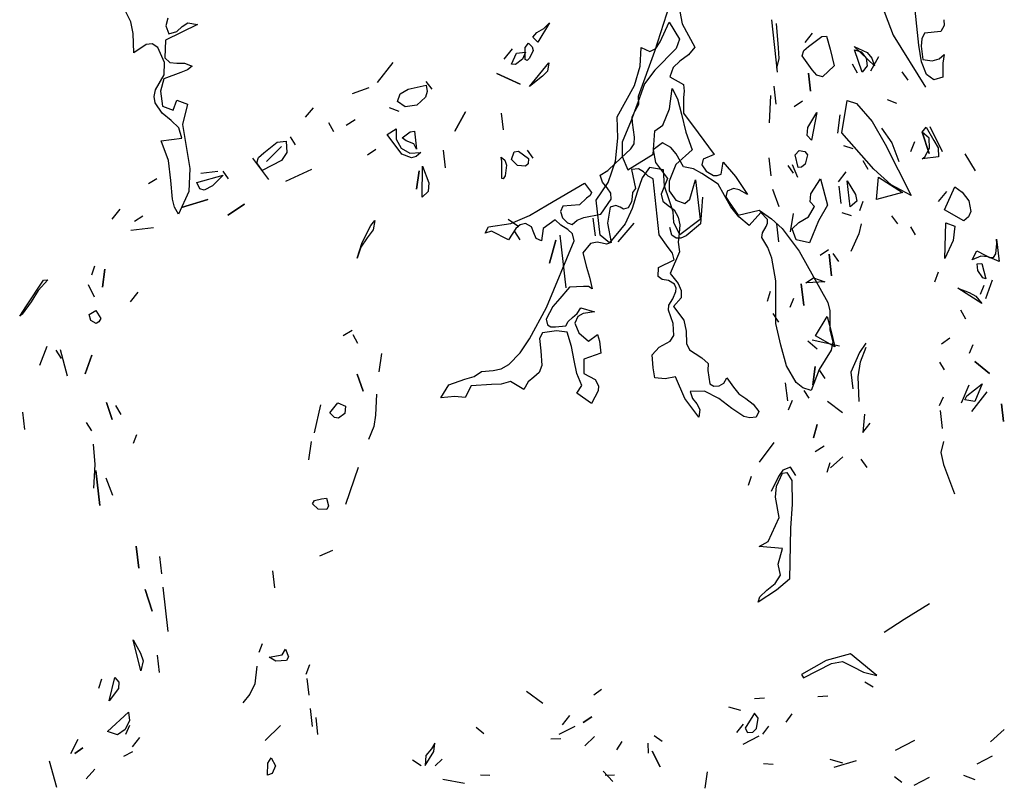
# Model space of a CAD drawing. Units: inches. Extents: x -376 to 124, y -379 to -101.
# Drawn here: x -259 to -255, y -226 to -222 of the extents above; entities that cross this region are included whole.
import ezdxf

# ---------------------------------------------------------------- set-up
doc = ezdxf.new("R2010")
doc.units = ezdxf.units.IN
doc.header["$MEASUREMENT"] = 0
doc.linetypes.add('CONTINUA', pattern=[0])
doc.layers.add('Vegetación', color=3, linetype='CONTINUA')

# ---------------------------------------------------------------- blocks, each defined once
blk = doc.blocks.new('tree')
at = {"layer": 'Vegetación'}
for p, q in [((2.00283, -2.19926), (1.99498, -2.12369)), ((1.96267, -2.14569), (1.9795, -2.19032)), ((1.76413, -2.20461), (1.77756, -2.1625)), ((1.2903, -2.1782), (1.28557, -2.16843)), ((1.78676, -2.16879), (1.78892, -2.17994)), ((1.29262, -2.18865), (1.2903, -2.1782)), ((1.35073, -2.1805), (1.32182, -2.19474)), ((1.3239, -2.17493), (1.32201, -2.18161)), ((1.33671, -2.18227), (1.34204, -2.17892)), ((1.34204, -2.17892), (1.35073, -2.1805)), ((1.66879, -2.17894), (1.65849, -2.19647)), ((1.66374, -2.18412), (1.66879, -2.17894)), ((1.76893, -2.19625), (1.77714, -2.17845)), ((1.77714, -2.17845), (1.78656, -2.19375)), ((1.78892, -2.17994), (1.80021, -2.20113)), ((1.86947, -2.17618), (1.87484, -2.22366)), ((1.87592, -2.20153), (1.87396, -2.17976)), ((2.02551, -2.17618), (2.02569, -2.18139)), ((1.29302, -2.20619), (1.29262, -2.18865)), ((1.32201, -2.18161), (1.32486, -2.1889)), ((1.32486, -2.1889), (1.33213, -2.18685)), ((1.33213, -2.18685), (1.33671, -2.18227)), ((1.65387, -2.19188), (1.65752, -2.18788)), ((1.65752, -2.18788), (1.66374, -2.18412)), ((1.89992, -2.19677), (1.90663, -2.18834)), ((2.00794, -2.18846), (2.00555, -2.19353)), ((2.02278, -2.18686), (2.00794, -2.18846)), ((2.02569, -2.18139), (2.02278, -2.18686)), ((1.30971, -2.19817), (1.30413, -2.19872)), ((1.31477, -2.20119), (1.30971, -2.19817)), ((1.32182, -2.19474), (1.32111, -2.21064)), ((1.64677, -2.20138), (1.64991, -2.19744)), ((1.64991, -2.19744), (1.65333, -2.20064)), ((1.65849, -2.19647), (1.65387, -2.19188)), ((1.76503, -2.20233), (1.76893, -2.19625)), ((1.78656, -2.19375), (1.78342, -2.20228)), ((1.9029, -2.20054), (1.91518, -2.19148)), ((1.91518, -2.19148), (1.91921, -2.19102)), ((1.91921, -2.19102), (1.92261, -2.20289)), ((1.9795, -2.19032), (2.00883, -2.23714)), ((2.00555, -2.19353), (2.00481, -2.20027)), ((1.30413, -2.19872), (1.29302, -2.20619)), ((1.32092, -2.21501), (1.31477, -2.20119)), ((1.63515, -2.20269), (1.62748, -2.21175)), ((1.63468, -2.21655), (1.63914, -2.20633)), ((1.63914, -2.20633), (1.64723, -2.20541)), ((1.64723, -2.20541), (1.64438, -2.21187)), ((1.64696, -2.2121), (1.64677, -2.20138)), ((1.65425, -2.20411), (1.65093, -2.21113)), ((1.65333, -2.20064), (1.65425, -2.20411)), ((1.74925, -2.24531), (1.76413, -2.20461)), ((1.75097, -2.21823), (1.75161, -2.20129)), ((1.75161, -2.20129), (1.75969, -2.20496)), ((1.75969, -2.20496), (1.76503, -2.20233)), ((1.78342, -2.20228), (1.76416, -2.22185)), ((1.80021, -2.20113), (1.79452, -2.20785)), ((1.87649, -2.21119), (1.87592, -2.20153)), ((1.8972, -2.20885), (1.89871, -2.20407)), ((1.89871, -2.20407), (1.9029, -2.20054)), ((1.92261, -2.20289), (1.92635, -2.21783)), ((1.94433, -2.20044), (1.95619, -2.20576)), ((1.96266, -2.21781), (1.94433, -2.20044)), ((1.94468, -2.20348), (1.95051, -2.20537)), ((1.95155, -2.22367), (1.94468, -2.20348)), ((1.95051, -2.20537), (1.95523, -2.21098)), ((1.95619, -2.20576), (1.96033, -2.2109)), ((2.00511, -2.21444), (2.00283, -2.19926)), ((2.00481, -2.20027), (2.00637, -2.21227)), ((1.32042, -2.22614), (1.32092, -2.21501)), ((1.32111, -2.21064), (1.32569, -2.21483)), ((1.32569, -2.21483), (1.33204, -2.2155)), ((1.33204, -2.2155), (1.33881, -2.21542)), ((1.33881, -2.21542), (1.34585, -2.21811)), ((1.51326, -2.23285), (1.52759, -2.21486)), ((1.64438, -2.21187), (1.63828, -2.21667)), ((1.64858, -2.21295), (1.64696, -2.2121)), ((1.65093, -2.21113), (1.64858, -2.21295)), ((1.65077, -2.23673), (1.66829, -2.21531)), ((1.66829, -2.21531), (1.66707, -2.22261)), ((1.78686, -2.21357), (1.78058, -2.21948)), ((1.79452, -2.20785), (1.78686, -2.21357)), ((1.87444, -2.22012), (1.87649, -2.21119)), ((1.90631, -2.22163), (1.8972, -2.20885)), ((1.94251, -2.216), (1.94702, -2.22418)), ((1.95523, -2.21098), (1.95603, -2.21805)), ((1.96634, -2.20972), (1.95912, -2.22282)), ((1.96033, -2.2109), (1.96266, -2.21781)), ((2.00982, -2.22573), (2.00511, -2.21444)), ((2.00637, -2.21227), (2.01494, -2.21327)), ((2.01494, -2.21327), (2.02107, -2.21158)), ((2.02107, -2.21158), (2.02564, -2.20776)), ((2.0245, -2.21561), (2.02433, -2.22807)), ((2.02564, -2.20776), (2.0245, -2.21561)), ((1.33563, -2.22403), (1.32026, -2.22971)), ((1.34172, -2.22152), (1.33563, -2.22403)), ((1.34585, -2.21811), (1.34172, -2.22152)), ((1.62128, -2.22473), (1.64234, -2.23461)), ((1.64234, -2.23461), (1.62128, -2.22473)), ((1.63828, -2.21667), (1.63468, -2.21655)), ((1.66707, -2.22261), (1.66248, -2.22722)), ((1.74578, -2.2357), (1.75097, -2.21823)), ((1.76416, -2.22185), (1.75482, -2.23416)), ((1.78058, -2.21948), (1.77772, -2.22778)), ((1.90306, -2.22455), (1.90489, -2.24071)), ((1.90489, -2.24071), (1.90306, -2.22455)), ((1.91042, -2.22627), (1.90631, -2.22163)), ((1.92635, -2.21783), (1.9157, -2.22773)), ((1.95603, -2.21805), (1.95155, -2.22367)), ((1.9873, -2.22321), (1.99277, -2.23076)), ((1.31263, -2.23972), (1.32042, -2.22614)), ((1.32026, -2.22971), (1.31736, -2.24074)), ((1.55714, -2.23199), (1.56255, -2.23905)), ((1.66248, -2.22722), (1.65077, -2.23673)), ((1.75482, -2.23416), (1.74895, -2.25018)), ((1.77772, -2.22778), (1.7899, -2.23474)), ((1.9157, -2.22773), (1.91042, -2.22627)), ((2.01641, -2.23069), (2.00982, -2.22573)), ((2.02433, -2.22807), (2.01641, -2.23069)), ((1.31157, -2.24565), (1.31263, -2.23972)), ((1.31736, -2.24074), (1.31915, -2.25436)), ((1.50563, -2.23782), (1.49039, -2.2431)), ((1.53389, -2.24332), (1.54106, -2.23892)), ((1.54106, -2.23892), (1.55754, -2.23551)), ((1.55817, -2.24107), (1.55674, -2.24635)), ((1.55754, -2.23551), (1.55817, -2.24107)), ((1.73007, -2.26407), (1.74578, -2.2357)), ((1.77732, -2.25667), (1.77985, -2.23849)), ((1.77985, -2.23849), (1.78447, -2.24769)), ((1.7899, -2.23474), (1.79068, -2.24074)), ((1.79068, -2.24074), (1.79007, -2.24654)), ((1.87166, -2.23629), (1.87349, -2.25245)), ((1.31252, -2.25127), (1.31157, -2.24565)), ((1.31887, -2.26071), (1.31252, -2.25127)), ((1.32853, -2.25796), (1.33213, -2.24897)), ((1.33213, -2.24897), (1.34153, -2.25257)), ((1.53159, -2.25022), (1.53389, -2.24332)), ((1.53828, -2.25508), (1.53159, -2.25022)), ((1.55674, -2.24635), (1.54884, -2.25338)), ((1.74895, -2.25018), (1.74271, -2.26725)), ((1.74963, -2.25244), (1.74925, -2.24531)), ((1.78447, -2.24769), (1.7881, -2.26159)), ((1.79007, -2.24654), (1.7899, -2.26065)), ((1.86775, -2.26946), (1.86904, -2.24476)), ((1.8901, -2.25466), (1.89774, -2.24971)), ((1.93321, -2.27842), (1.93808, -2.24923)), ((1.93808, -2.24923), (1.94657, -2.25185)), ((1.94657, -2.25185), (1.96067, -2.26815)), ((1.98287, -2.25183), (1.97433, -2.24871)), ((1.32692, -2.26744), (1.31887, -2.26071)), ((1.31915, -2.25436), (1.32853, -2.25796)), ((1.34153, -2.25257), (1.33711, -2.27108)), ((1.44828, -2.26425), (1.45551, -2.25575)), ((1.52404, -2.25568), (1.53256, -2.2588)), ((1.54884, -2.25338), (1.53828, -2.25508)), ((1.59302, -2.25963), (1.58322, -2.2771)), ((1.58322, -2.2771), (1.59302, -2.25963)), ((1.62533, -2.26058), (1.62705, -2.27573)), ((1.74347, -2.26403), (1.74639, -2.25857)), ((1.74639, -2.25857), (1.74963, -2.25244)), ((1.77132, -2.27168), (1.77732, -2.25667)), ((1.7899, -2.26065), (1.80331, -2.27862)), ((1.90248, -2.27371), (1.91066, -2.26)), ((1.91066, -2.26), (1.90583, -2.2851)), ((1.3338, -2.27413), (1.32692, -2.26744)), ((1.47384, -2.27772), (1.46933, -2.26954)), ((1.49308, -2.26685), (1.48495, -2.27186)), ((1.73073, -2.28344), (1.73007, -2.26407)), ((1.74271, -2.26725), (1.73472, -2.28707)), ((1.74392, -2.26904), (1.74347, -2.26403)), ((1.74574, -2.2825), (1.74392, -2.26904)), ((1.7881, -2.26159), (1.79199, -2.27804)), ((1.93138, -2.26226), (1.92916, -2.27888)), ((1.96067, -2.26815), (1.97223, -2.28884)), ((1.33656, -2.28341), (1.3338, -2.27413)), ((1.33711, -2.27108), (1.34368, -2.31081)), ((1.52217, -2.27992), (1.5303, -2.27492)), ((1.5303, -2.27492), (1.53031, -2.28412)), ((1.53582, -2.28297), (1.54288, -2.27758)), ((1.54288, -2.27758), (1.54691, -2.27713)), ((1.54691, -2.27713), (1.54874, -2.29328)), ((1.76252, -2.29773), (1.76421, -2.27657)), ((1.76421, -2.27657), (1.77132, -2.27168)), ((1.79199, -2.27804), (1.79787, -2.29373)), ((1.80331, -2.27862), (1.81789, -2.29817)), ((1.90177, -2.28095), (1.90248, -2.27371)), ((1.96201, -2.31147), (1.93321, -2.27842)), ((1.96906, -2.27436), (1.97823, -2.28764)), ((2.00577, -2.27788), (2.00935, -2.27339)), ((2.012, -2.28331), (2.00577, -2.27788)), ((2.00577, -2.27788), (2.01203, -2.29712)), ((2.01203, -2.29712), (2.00577, -2.27788)), ((2.00935, -2.27339), (2.01634, -2.28538)), ((2.02415, -2.29575), (2.01288, -2.27299)), ((1.31774, -2.28574), (1.33656, -2.28341)), ((1.3245, -2.30357), (1.31774, -2.28574)), ((1.41052, -2.29664), (1.42275, -2.28709)), ((1.42275, -2.28709), (1.43082, -2.28618)), ((1.43082, -2.28618), (1.43146, -2.29633)), ((1.43445, -2.28218), (1.43884, -2.28935)), ((1.53545, -2.29785), (1.52217, -2.27992)), ((1.53031, -2.28412), (1.53482, -2.2923)), ((1.53919, -2.28567), (1.53582, -2.28297)), ((1.54614, -2.28846), (1.53919, -2.28567)), ((1.72846, -2.30414), (1.73073, -2.28344)), ((1.73472, -2.28707), (1.73462, -2.29986)), ((1.74533, -2.28856), (1.74574, -2.2825)), ((1.77091, -2.28757), (1.76246, -2.29388)), ((1.77856, -2.29175), (1.77091, -2.28757)), ((1.90583, -2.2851), (1.90177, -2.28095)), ((1.99547, -2.29541), (1.99905, -2.28631)), ((2.01253, -2.29245), (2.012, -2.28331)), ((2.01634, -2.28538), (2.02016, -2.29211)), ((1.42672, -2.29072), (1.41295, -2.30456)), ((1.41295, -2.30456), (1.42672, -2.29072)), ((1.43146, -2.29633), (1.42664, -2.30352)), ((1.50431, -2.29831), (1.51192, -2.29336)), ((1.53482, -2.2923), (1.54253, -2.29704)), ((1.54253, -2.29704), (1.55268, -2.29642)), ((1.54874, -2.29328), (1.54614, -2.28846)), ((1.55268, -2.29642), (1.54847, -2.29995)), ((1.57287, -2.29413), (1.5747, -2.31029)), ((1.63468, -2.30248), (1.63696, -2.29558)), ((1.63696, -2.29558), (1.64101, -2.29512)), ((1.64101, -2.29512), (1.64994, -2.30178)), ((1.65399, -2.30132), (1.64908, -2.29421)), ((1.7284, -2.30613), (1.74235, -2.29284)), ((1.74235, -2.29284), (1.74533, -2.28856)), ((1.76246, -2.29388), (1.7648, -2.30529)), ((1.78335, -2.29762), (1.77856, -2.29175)), ((1.79787, -2.29373), (1.78303, -2.30717)), ((1.89098, -2.29854), (1.89462, -2.29454)), ((1.89462, -2.29454), (1.89984, -2.2955)), ((1.89984, -2.2955), (1.90221, -2.29829)), ((1.93452, -2.29003), (1.94299, -2.29265)), ((1.97223, -2.28884), (1.9959, -2.33525)), ((1.97823, -2.28764), (1.9847, -2.3043)), ((2.00828, -2.3001), (2.01253, -2.29245)), ((2.02016, -2.29211), (2.02058, -2.30024)), ((1.32648, -2.32159), (1.3245, -2.30357)), ((1.40031, -2.30138), (1.41478, -2.32072)), ((1.40436, -2.30553), (1.40588, -2.30075)), ((1.40588, -2.30075), (1.41052, -2.29664)), ((1.42664, -2.30352), (1.40926, -2.31265)), ((1.54398, -2.30099), (1.53545, -2.29785)), ((1.54847, -2.29995), (1.54398, -2.30099)), ((1.62526, -2.30048), (1.62862, -2.30316)), ((1.62571, -2.30452), (1.62526, -2.30048)), ((1.6259, -2.31984), (1.62571, -2.30452)), ((1.62862, -2.30316), (1.63015, -2.3076)), ((1.63992, -2.30802), (1.63468, -2.30248)), ((1.64994, -2.30178), (1.64946, -2.30644)), ((1.72194, -2.3233), (1.72846, -2.30414)), ((1.73462, -2.29986), (1.73959, -2.31208)), ((1.73959, -2.31208), (1.76252, -2.29773)), ((1.7648, -2.30529), (1.77564, -2.31982)), ((1.78991, -2.30918), (1.78335, -2.29762)), ((1.80787, -2.30237), (1.80666, -2.30738)), ((1.81789, -2.29817), (1.80787, -2.30237)), ((1.82405, -2.31579), (1.82586, -2.30498)), ((1.82586, -2.30498), (1.8369, -2.31813)), ((1.86725, -2.30122), (1.86908, -2.31738)), ((1.89381, -2.30999), (1.89098, -2.29854)), ((1.90221, -2.29829), (1.90008, -2.30673)), ((1.9569, -2.31155), (1.95245, -2.30386)), ((2.00593, -2.30189), (2.00828, -2.3001)), ((2.02058, -2.30024), (2.00593, -2.30189)), ((2.0443, -2.29755), (2.0537, -2.31285)), ((1.34368, -2.31081), (1.34276, -2.33147)), ((1.36897, -2.31362), (1.35383, -2.31534)), ((1.37352, -2.31311), (1.37841, -2.32022)), ((1.40926, -2.31265), (1.40436, -2.30553)), ((1.45365, -2.31171), (1.43032, -2.32254)), ((1.55097, -2.31298), (1.54876, -2.32959)), ((1.54876, -2.32959), (1.55097, -2.31298)), ((1.55366, -2.3367), (1.55405, -2.30854)), ((1.55405, -2.30854), (1.55986, -2.32373)), ((1.63015, -2.3076), (1.62871, -2.31748)), ((1.64714, -2.30874), (1.63992, -2.30802)), ((1.64946, -2.30644), (1.64714, -2.30874)), ((1.71459, -2.31684), (1.7216, -2.31244)), ((1.7216, -2.31244), (1.7284, -2.30613)), ((1.74935, -2.31106), (1.74316, -2.31157)), ((1.74316, -2.31157), (1.74654, -2.32879)), ((1.7539, -2.31383), (1.74935, -2.31106)), ((1.75928, -2.30986), (1.75268, -2.3193)), ((1.75804, -2.31773), (1.7539, -2.31383)), ((1.7718, -2.31202), (1.75928, -2.30986)), ((1.77296, -2.32672), (1.7718, -2.31202)), ((1.78303, -2.30717), (1.77704, -2.32218)), ((1.79908, -2.31098), (1.78991, -2.30918)), ((1.80671, -2.31516), (1.79908, -2.31098)), ((1.80666, -2.30738), (1.81055, -2.31312)), ((1.81055, -2.31312), (1.81726, -2.31717)), ((1.88438, -2.30798), (1.88927, -2.31509)), ((1.89327, -2.31875), (1.88842, -2.30752)), ((1.89685, -2.30965), (1.89381, -2.30999)), ((1.90008, -2.30673), (1.89685, -2.30965)), ((1.93003, -2.32276), (1.93721, -2.31378)), ((1.97791, -2.32553), (1.96201, -2.31147)), ((1.30625, -2.3243), (1.31392, -2.31985)), ((1.32812, -2.33838), (1.32648, -2.32159)), ((1.35013, -2.32342), (1.37392, -2.31665)), ((1.37392, -2.31665), (1.36428, -2.32643)), ((1.62697, -2.32024), (1.6259, -2.31984)), ((1.62871, -2.31748), (1.62697, -2.32024)), ((1.71676, -2.32304), (1.71459, -2.31684)), ((1.72096, -2.32813), (1.71676, -2.32304)), ((1.75268, -2.3193), (1.74799, -2.33211)), ((1.76266, -2.32006), (1.75804, -2.31773)), ((1.76799, -2.37077), (1.76266, -2.32006)), ((1.77564, -2.31982), (1.76981, -2.33405)), ((1.77704, -2.32218), (1.77702, -2.33087)), ((1.79577, -2.33847), (1.80096, -2.321)), ((1.80096, -2.321), (1.80501, -2.35685)), ((1.82133, -2.32481), (1.80671, -2.31516)), ((1.81726, -2.31717), (1.82056, -2.31716)), ((1.82056, -2.31716), (1.82405, -2.31579)), ((1.8369, -2.31813), (1.84774, -2.33431)), ((1.90519, -2.33376), (1.91386, -2.31998)), ((1.91386, -2.31998), (1.92014, -2.34383)), ((1.93812, -2.32184), (1.94565, -2.3343)), ((1.94081, -2.34557), (1.93812, -2.32184)), ((1.96458, -2.3388), (1.96638, -2.31865)), ((1.96638, -2.31865), (1.9879, -2.33257)), ((1.34276, -2.33147), (1.33348, -2.35216)), ((1.35284, -2.32926), (1.35013, -2.32342)), ((1.35655, -2.33037), (1.35284, -2.32926)), ((1.36428, -2.32643), (1.35655, -2.33037)), ((1.5592, -2.33147), (1.55366, -2.3367)), ((1.55986, -2.32373), (1.5592, -2.33147)), ((1.66711, -2.34362), (1.7006, -2.32399)), ((1.7006, -2.32399), (1.70691, -2.33245)), ((1.71097, -2.33937), (1.72194, -2.3233)), ((1.72424, -2.33308), (1.72096, -2.32813)), ((1.74799, -2.33211), (1.74353, -2.34694)), ((1.74654, -2.32879), (1.74389, -2.3324)), ((1.77692, -2.33906), (1.77296, -2.32672)), ((1.77702, -2.33087), (1.78309, -2.33939)), ((1.83294, -2.34535), (1.82133, -2.32481)), ((1.82936, -2.33117), (1.82835, -2.33644)), ((1.83537, -2.32875), (1.82936, -2.33117)), ((1.84037, -2.32995), (1.83537, -2.32875)), ((1.84774, -2.33431), (1.84037, -2.32995)), ((1.87045, -2.3295), (1.87632, -2.3452)), ((1.93049, -2.32679), (1.93226, -2.34245)), ((1.9959, -2.33525), (1.97791, -2.32553)), ((2.02054, -2.34066), (2.02821, -2.3316)), ((2.026, -2.34821), (2.03538, -2.3272)), ((2.03538, -2.3272), (2.04207, -2.33208)), ((2.04207, -2.33208), (2.04809, -2.3401)), ((1.32979, -2.34562), (1.32812, -2.33838)), ((1.36005, -2.33867), (1.33632, -2.34596)), ((1.33632, -2.34596), (1.36005, -2.33867)), ((1.70241, -2.33744), (1.69587, -2.34356)), ((1.70558, -2.33507), (1.70241, -2.33744)), ((1.70691, -2.33245), (1.70558, -2.33507)), ((1.71457, -2.37117), (1.71097, -2.33937)), ((1.71537, -2.35205), (1.72463, -2.33856)), ((1.72463, -2.33856), (1.72424, -2.33308)), ((1.74315, -2.34078), (1.73997, -2.34643)), ((1.74356, -2.33636), (1.74315, -2.34078)), ((1.74389, -2.3324), (1.74356, -2.33636)), ((1.76981, -2.33405), (1.77124, -2.34039)), ((1.77124, -2.34039), (1.77611, -2.34416)), ((1.7807, -2.34988), (1.77692, -2.33906)), ((1.78309, -2.33939), (1.79112, -2.34256)), ((1.79112, -2.34256), (1.79577, -2.33847)), ((1.80732, -2.33664), (1.80547, -2.36089)), ((1.82835, -2.33644), (1.83117, -2.34133)), ((1.90448, -2.34099), (1.90519, -2.33376)), ((1.90853, -2.34514), (1.90448, -2.34099)), ((1.94685, -2.3403), (1.94081, -2.34557)), ((1.94565, -2.3343), (1.94685, -2.3403)), ((1.94933, -2.34871), (1.95245, -2.34017)), ((1.9879, -2.33257), (1.96458, -2.3388)), ((2.04809, -2.3401), (2.04967, -2.34964)), ((1.2736, -2.35664), (1.28075, -2.34764)), ((1.33348, -2.35216), (1.32979, -2.34562)), ((1.39328, -2.3431), (1.37803, -2.35299)), ((1.37803, -2.35299), (1.39328, -2.3431)), ((1.65088, -2.35327), (1.66711, -2.34362)), ((1.68083, -2.34491), (1.67871, -2.34978)), ((1.67871, -2.34978), (1.68074, -2.35526)), ((1.69587, -2.34356), (1.68083, -2.34491)), ((1.72382, -2.34574), (1.72147, -2.36024)), ((1.72877, -2.34411), (1.72382, -2.34574)), ((1.73278, -2.34563), (1.72877, -2.34411)), ((1.73582, -2.34748), (1.73278, -2.34563)), ((1.73997, -2.34643), (1.73582, -2.34748)), ((1.74353, -2.34694), (1.73744, -2.36091)), ((1.77611, -2.34416), (1.78164, -2.34826)), ((1.78127, -2.35954), (1.7807, -2.34988)), ((1.78164, -2.34826), (1.78519, -2.35466)), ((1.83117, -2.34133), (1.83939, -2.35289)), ((1.84012, -2.3544), (1.83294, -2.34535)), ((1.83939, -2.35289), (1.85839, -2.34859)), ((1.85839, -2.34859), (1.86951, -2.35633)), ((1.90293, -2.35447), (1.90853, -2.34514)), ((1.92014, -2.34383), (1.91203, -2.35805)), ((2.04348, -2.35801), (2.026, -2.34821)), ((2.04967, -2.34964), (2.04766, -2.35445)), ((1.29375, -2.35844), (1.30136, -2.3535)), ((1.50747, -2.3624), (1.51105, -2.35789)), ((1.51105, -2.35789), (1.50944, -2.36626)), ((1.6316, -2.35653), (1.64104, -2.36313)), ((1.63405, -2.36049), (1.65088, -2.35327)), ((1.67388, -2.35709), (1.6633, -2.36498)), ((1.67927, -2.36212), (1.67388, -2.35709)), ((1.68074, -2.35526), (1.68501, -2.35989)), ((1.68949, -2.36148), (1.69386, -2.3574)), ((1.69386, -2.3574), (1.69986, -2.35498)), ((1.69986, -2.35498), (1.71537, -2.35205)), ((1.70819, -2.35553), (1.71002, -2.37169)), ((1.78519, -2.35466), (1.78675, -2.36172)), ((1.80501, -2.35685), (1.78664, -2.37071)), ((1.84933, -2.36234), (1.84012, -2.3544)), ((1.85997, -2.3507), (1.84933, -2.36234)), ((1.86588, -2.35697), (1.85997, -2.3507)), ((1.86588, -2.36027), (1.86588, -2.35697)), ((1.86951, -2.35633), (1.87932, -2.36506)), ((1.8893, -2.3514), (1.88658, -2.36809)), ((1.8943, -2.35953), (1.90293, -2.35447)), ((1.91203, -2.35805), (1.90405, -2.37787)), ((1.93318, -2.35054), (1.94167, -2.35316)), ((1.97803, -2.35364), (1.98342, -2.3607)), ((2.04766, -2.35445), (2.04348, -2.35801)), ((1.29055, -2.36647), (1.31077, -2.36419)), ((1.49947, -2.37762), (1.50747, -2.3624)), ((1.50944, -2.36626), (1.50412, -2.37351)), ((1.61087, -2.36913), (1.61359, -2.3634)), ((1.61655, -2.36736), (1.61087, -2.36913)), ((1.61359, -2.3634), (1.63405, -2.36049)), ((1.63189, -2.37526), (1.61655, -2.36736)), ((1.63858, -2.36491), (1.63189, -2.37526)), ((1.64241, -2.37525), (1.63745, -2.36764)), ((1.64235, -2.36169), (1.63858, -2.36491)), ((1.64723, -2.36051), (1.64235, -2.36169)), ((1.65269, -2.36343), (1.64723, -2.36051)), ((1.65472, -2.36891), (1.65269, -2.36343)), ((1.6633, -2.36498), (1.6617, -2.37605)), ((1.68533, -2.36582), (1.67927, -2.36212)), ((1.68501, -2.35989), (1.68949, -2.36148)), ((1.68967, -2.36998), (1.68533, -2.36582)), ((1.72147, -2.36024), (1.72459, -2.37766)), ((1.73744, -2.36091), (1.723, -2.37791)), ((1.74501, -2.36006), (1.73057, -2.37705)), ((1.7795, -2.37099), (1.77769, -2.36403)), ((1.78664, -2.37071), (1.78127, -2.35954)), ((1.78675, -2.36172), (1.78614, -2.36917)), ((1.80547, -2.36089), (1.79235, -2.37159)), ((1.86131, -2.36903), (1.86476, -2.36317)), ((1.86476, -2.36317), (1.86588, -2.36027)), ((1.874, -2.36082), (1.87583, -2.37698)), ((1.87932, -2.36506), (1.8945, -2.3854)), ((1.88831, -2.36532), (1.8943, -2.35953)), ((1.89198, -2.37515), (1.88831, -2.36532)), ((1.95071, -2.36084), (1.94866, -2.36976)), ((1.9999, -2.37061), (1.9955, -2.36344)), ((2.02637, -2.39217), (2.02732, -2.35984)), ((2.02732, -2.35984), (2.03535, -2.36301)), ((2.03535, -2.36301), (2.03374, -2.37598)), ((1.50412, -2.37351), (1.49842, -2.38182)), ((1.65682, -2.37393), (1.65472, -2.36891)), ((1.6617, -2.37605), (1.65682, -2.37393)), ((1.66609, -2.43652), (1.69111, -2.37632)), ((1.67467, -2.37569), (1.66883, -2.39629)), ((1.66883, -2.39629), (1.67467, -2.37569)), ((1.67826, -2.37119), (1.68364, -2.41867)), ((1.69111, -2.37632), (1.68967, -2.36998)), ((1.723, -2.37791), (1.71457, -2.37117)), ((1.77621, -2.38233), (1.76799, -2.37077)), ((1.78338, -2.37363), (1.7795, -2.37099)), ((1.78747, -2.37367), (1.78338, -2.37363)), ((1.78614, -2.36917), (1.7852, -2.37728)), ((1.79235, -2.37159), (1.78747, -2.37367)), ((1.8607, -2.37319), (1.86131, -2.36903)), ((1.86622, -2.38223), (1.8607, -2.37319)), ((1.90405, -2.37787), (1.89198, -2.37515)), ((1.94866, -2.36976), (1.94127, -2.38594)), ((2.03374, -2.37598), (2.02637, -2.39217)), ((2.07297, -2.37462), (2.07526, -2.39481)), ((2.07343, -2.37865), (2.07297, -2.37462)), ((1.49495, -2.39194), (1.49947, -2.37762)), ((1.49842, -2.38182), (1.49495, -2.39194)), ((1.70587, -2.37847), (1.69899, -2.38689)), ((1.71194, -2.37723), (1.70587, -2.37847)), ((1.71648, -2.37837), (1.71194, -2.37723)), ((1.72037, -2.37916), (1.71648, -2.37837)), ((1.72459, -2.37766), (1.72037, -2.37916)), ((1.77996, -2.38736), (1.77621, -2.38233)), ((1.7852, -2.37728), (1.78649, -2.38619)), ((1.86975, -2.39193), (1.86622, -2.38223)), ((1.8945, -2.3854), (1.92049, -2.43182)), ((1.91351, -2.38908), (1.92112, -2.38413)), ((2.05107, -2.39346), (2.05526, -2.38532)), ((2.05526, -2.38532), (2.06283, -2.38905)), ((2.07243, -2.38796), (2.07343, -2.37865)), ((1.69899, -2.38689), (1.70225, -2.40009)), ((1.76747, -2.40038), (1.78146, -2.39323)), ((1.78649, -2.38619), (1.778, -2.40569)), ((1.78146, -2.39323), (1.77996, -2.38736)), ((1.8734, -2.41225), (1.86975, -2.39193)), ((1.92157, -2.38817), (1.9238, -2.40786)), ((1.9238, -2.40786), (1.92157, -2.38817)), ((1.92511, -2.38776), (1.93, -2.39488)), ((2.05885, -2.39002), (2.05107, -2.39346)), ((2.06558, -2.39079), (2.05885, -2.39002)), ((2.06283, -2.38905), (2.06665, -2.39117)), ((2.07526, -2.39481), (2.06558, -2.39079)), ((2.06665, -2.39117), (2.07025, -2.39129)), ((2.07025, -2.39129), (2.07243, -2.38796)), ((1.25522, -2.40678), (1.2579, -2.39881)), ((1.26694, -2.40187), (1.26468, -2.41799)), ((1.26468, -2.41799), (1.26694, -2.40187)), ((1.70225, -2.40009), (1.70519, -2.409)), ((1.76698, -2.40855), (1.76747, -2.40038)), ((2.05556, -2.39704), (2.0596, -2.39658)), ((2.05625, -2.4031), (2.05556, -2.39704)), ((2.06059, -2.40977), (2.05625, -2.4031)), ((2.0596, -2.39658), (2.06322, -2.4105)), ((1.19602, -2.43498), (1.2113, -2.41175)), ((1.21534, -2.4113), (1.20671, -2.42097)), ((1.2113, -2.41175), (1.21534, -2.4113)), ((1.70519, -2.409), (1.70741, -2.41968)), ((1.77086, -2.41101), (1.76698, -2.40855)), ((1.7766, -2.41208), (1.77086, -2.41101)), ((1.78199, -2.41545), (1.7766, -2.41208)), ((1.778, -2.40569), (1.78517, -2.41473)), ((1.90047, -2.41408), (1.90765, -2.40969)), ((1.90765, -2.40969), (1.91776, -2.41313)), ((2.02011, -2.40463), (2.01703, -2.41367)), ((2.06322, -2.4105), (2.06059, -2.40977)), ((2.0632, -2.4284), (2.06946, -2.41133)), ((1.20671, -2.42097), (1.20022, -2.43142)), ((1.25751, -2.42699), (1.25216, -2.41582)), ((1.6869, -2.41811), (1.67837, -2.42818)), ((1.69951, -2.41735), (1.6869, -2.41811)), ((1.70419, -2.41757), (1.69951, -2.41735)), ((1.70741, -2.41968), (1.70419, -2.41757)), ((1.78338, -2.41895), (1.78199, -2.41545)), ((1.78318, -2.42198), (1.78338, -2.41895)), ((1.78517, -2.41473), (1.78779, -2.421)), ((1.78779, -2.421), (1.78777, -2.4276)), ((1.87343, -2.45089), (1.8734, -2.41225)), ((1.8965, -2.41504), (1.89872, -2.43473)), ((1.89872, -2.43473), (1.8965, -2.41504)), ((1.90709, -2.41384), (1.90047, -2.41408)), ((1.91776, -2.41313), (1.90709, -2.41384)), ((2.0381, -2.41896), (2.04827, -2.42292)), ((2.05962, -2.43289), (2.0381, -2.41896)), ((2.05865, -2.4243), (2.06182, -2.41627)), ((1.29024, -2.43146), (1.2969, -2.42254)), ((1.67837, -2.42818), (1.6719, -2.43548)), ((1.77688, -2.4345), (1.78032, -2.42863)), ((1.78032, -2.42863), (1.78318, -2.42198)), ((1.78777, -2.4276), (1.78096, -2.43556)), ((1.86605, -2.43076), (1.86862, -2.42177)), ((1.8866, -2.4361), (1.88978, -2.42807)), ((2.04827, -2.42292), (2.05427, -2.42633)), ((2.05427, -2.42633), (2.05962, -2.43289)), ((1.18993, -2.44434), (1.19602, -2.43498)), ((1.20022, -2.43142), (1.19228, -2.44255)), ((1.65092, -2.46471), (1.66609, -2.43652)), ((1.6719, -2.43548), (1.666, -2.44687)), ((1.69404, -2.44199), (1.69716, -2.4368)), ((1.69716, -2.4368), (1.70961, -2.44025)), ((1.77647, -2.43892), (1.77688, -2.4345)), ((1.78059, -2.45106), (1.77647, -2.43892)), ((1.78096, -2.43556), (1.79022, -2.44798)), ((1.92049, -2.43182), (1.92245, -2.43941)), ((2.04032, -2.43865), (2.04483, -2.44684)), ((1.19228, -2.44255), (1.18993, -2.44434)), ((1.25266, -2.44288), (1.25888, -2.43912)), ((1.25431, -2.44833), (1.25266, -2.44288)), ((1.25888, -2.43912), (1.26328, -2.44629)), ((1.26328, -2.44629), (1.26161, -2.44954)), ((1.666, -2.44687), (1.66711, -2.45223)), ((1.68571, -2.44903), (1.68975, -2.44562)), ((1.68975, -2.44562), (1.69404, -2.44199)), ((1.69436, -2.44464), (1.69184, -2.45063)), ((1.69925, -2.44182), (1.69436, -2.44464)), ((1.70961, -2.44025), (1.69925, -2.44182)), ((1.8709, -2.44196), (1.87585, -2.4496)), ((1.9095, -2.46215), (1.91979, -2.44462)), ((1.91979, -2.44462), (1.92323, -2.45702)), ((1.92243, -2.44765), (1.92227, -2.45682)), ((1.92245, -2.43941), (1.92243, -2.44765)), ((1.2592, -2.45083), (1.25431, -2.44833)), ((1.26161, -2.44954), (1.2592, -2.45083)), ((1.66711, -2.45223), (1.67014, -2.45408)), ((1.67014, -2.45408), (1.67416, -2.45396)), ((1.67416, -2.45396), (1.68372, -2.45299)), ((1.68372, -2.45299), (1.68571, -2.44903)), ((1.69184, -2.45063), (1.69551, -2.45942)), ((1.78116, -2.46174), (1.78059, -2.45106)), ((1.79022, -2.44798), (1.79231, -2.45793)), ((1.87787, -2.47062), (1.87343, -2.45089)), ((1.4824, -2.46189), (1.49053, -2.45688)), ((1.49098, -2.46092), (1.49544, -2.46861)), ((1.64225, -2.47734), (1.65092, -2.46471)), ((1.66255, -2.45932), (1.6599, -2.4646)), ((1.6599, -2.4646), (1.66111, -2.47561)), ((1.67527, -2.45765), (1.66255, -2.45932)), ((1.68476, -2.45879), (1.67527, -2.45765)), ((1.68875, -2.47186), (1.68476, -2.45879)), ((1.69551, -2.45942), (1.70406, -2.46702)), ((1.70406, -2.46702), (1.71226, -2.46091)), ((1.71226, -2.46091), (1.71421, -2.46685)), ((1.77805, -2.46694), (1.78116, -2.46174)), ((1.79231, -2.45793), (1.79281, -2.46909)), ((1.92697, -2.47193), (1.9095, -2.46215)), ((1.92227, -2.45682), (1.92496, -2.46757)), ((1.92323, -2.45702), (1.92697, -2.47193)), ((2.02331, -2.46922), (2.03089, -2.46375)), ((1.21451, -2.47175), (1.20775, -2.48888)), ((1.22657, -2.47447), (1.23285, -2.49832)), ((1.69116, -2.48446), (1.68875, -2.47186)), ((1.71421, -2.46685), (1.71544, -2.47786)), ((1.76167, -2.47916), (1.76808, -2.47232)), ((1.76808, -2.47232), (1.77805, -2.46694)), ((1.79281, -2.46909), (1.7953, -2.47463)), ((1.88316, -2.48929), (1.87787, -2.47062)), ((1.90232, -2.46655), (1.91081, -2.47376)), ((1.931, -2.47147), (1.90636, -2.46609)), ((1.92496, -2.46757), (1.92361, -2.47515)), ((1.95475, -2.46879), (1.94903, -2.47712)), ((1.95, -2.48571), (1.95515, -2.47232)), ((2.05155, -2.47011), (2.04837, -2.47814)), ((1.22254, -2.47493), (1.22749, -2.48256)), ((1.25527, -2.47942), (1.24901, -2.49649)), ((1.24901, -2.49649), (1.25527, -2.47942)), ((1.51696, -2.47793), (1.51473, -2.49454)), ((1.6322, -2.48813), (1.64225, -2.47734)), ((1.66111, -2.47561), (1.662, -2.48893)), ((1.70007, -2.48316), (1.69984, -2.49609)), ((1.71544, -2.47786), (1.70007, -2.48316)), ((1.76275, -2.49109), (1.76167, -2.47916)), ((1.7953, -2.47463), (1.80044, -2.47821)), ((1.80044, -2.47821), (1.80649, -2.48191)), ((1.80649, -2.48191), (1.81234, -2.487)), ((1.92361, -2.47515), (1.91262, -2.4924)), ((1.94903, -2.47712), (1.94132, -2.49486)), ((1.61802, -2.49337), (1.62508, -2.49181)), ((1.62508, -2.49181), (1.6322, -2.48813)), ((1.662, -2.48893), (1.65942, -2.49539)), ((1.6937, -2.49613), (1.69116, -2.48446)), ((1.76404, -2.5), (1.76275, -2.49109)), ((1.81234, -2.487), (1.81213, -2.49333)), ((1.89183, -2.50422), (1.88316, -2.48929)), ((1.90904, -2.48982), (1.90684, -2.50643)), ((1.90684, -2.50643), (1.90904, -2.48982)), ((1.94795, -2.49922), (1.95, -2.48571)), ((2.026, -2.49295), (2.02162, -2.48578)), ((2.05327, -2.48527), (2.06676, -2.49601)), ((2.06676, -2.49601), (2.05327, -2.48527)), ((1.49504, -2.49677), (1.50035, -2.51203)), ((1.50035, -2.51203), (1.49504, -2.49677)), ((1.59234, -2.50142), (1.60072, -2.49888)), ((1.60072, -2.49888), (1.60753, -2.4942)), ((1.60753, -2.4942), (1.61802, -2.49337)), ((1.6546, -2.4994), (1.64951, -2.50361)), ((1.65942, -2.49539), (1.6546, -2.4994)), ((1.69803, -2.50689), (1.6937, -2.49613)), ((1.69984, -2.49609), (1.71012, -2.50158)), ((1.77334, -2.50088), (1.76404, -2.5)), ((1.78278, -2.49919), (1.77334, -2.50088)), ((1.79124, -2.51879), (1.78278, -2.49919)), ((1.81213, -2.49333), (1.81369, -2.50534)), ((1.82648, -2.50485), (1.82907, -2.50004)), ((1.82907, -2.50004), (1.83537, -2.50849)), ((1.91262, -2.4924), (1.9054, -2.51137)), ((1.91304, -2.49345), (1.91793, -2.50059)), ((1.94132, -2.49486), (1.94303, -2.51001)), ((1.94895, -2.52161), (1.94795, -2.49922)), ((1.5706, -2.51805), (1.57795, -2.50639)), ((1.57795, -2.50639), (1.59234, -2.50142)), ((1.59806, -2.50744), (1.59256, -2.51771)), ((1.61641, -2.5061), (1.59806, -2.50744)), ((1.62518, -2.50572), (1.61641, -2.5061)), ((1.63375, -2.50344), (1.62518, -2.50572)), ((1.64567, -2.51059), (1.63375, -2.50344)), ((1.64951, -2.50361), (1.64567, -2.51059)), ((1.69373, -2.51381), (1.69803, -2.50689)), ((1.71012, -2.50158), (1.71306, -2.5072)), ((1.71306, -2.5072), (1.71286, -2.51187)), ((1.81369, -2.50534), (1.81737, -2.50752)), ((1.81737, -2.50752), (1.82213, -2.50727)), ((1.82213, -2.50727), (1.82648, -2.50485)), ((1.83537, -2.50849), (1.8399, -2.51457)), ((1.88208, -2.50464), (1.88391, -2.5208)), ((1.89795, -2.50911), (1.89183, -2.50422)), ((1.9054, -2.51137), (1.89795, -2.50911)), ((2.04804, -2.50682), (2.04117, -2.52295)), ((2.04603, -2.51626), (2.06016, -2.50545)), ((2.06016, -2.50545), (2.05329, -2.52158)), ((1.51243, -2.51475), (1.51151, -2.53377)), ((1.58328, -2.51683), (1.5706, -2.51805)), ((1.59256, -2.51771), (1.58328, -2.51683)), ((1.70695, -2.52327), (1.69373, -2.51381)), ((1.71286, -2.51187), (1.70695, -2.52327)), ((1.80386, -2.53571), (1.79124, -2.51879)), ((1.80892, -2.51218), (1.79593, -2.51241)), ((1.79593, -2.51241), (1.7981, -2.51861)), ((1.7981, -2.51861), (1.8021, -2.52344)), ((1.82209, -2.51881), (1.80892, -2.51218)), ((1.83374, -2.52781), (1.82209, -2.51881)), ((1.8399, -2.51457), (1.84636, -2.5188)), ((1.84636, -2.5188), (1.85294, -2.52377)), ((1.9036, -2.51857), (1.89921, -2.5114)), ((2.02147, -2.52518), (2.02517, -2.5171)), ((2.04442, -2.52003), (2.04603, -2.51626)), ((2.05072, -2.53057), (2.06456, -2.51264)), ((1.26831, -2.52242), (1.27362, -2.53768)), ((1.27362, -2.53768), (1.26831, -2.52242)), ((1.2818, -2.53318), (1.2768, -2.52505)), ((1.46187, -2.52456), (1.45603, -2.54977)), ((1.47038, -2.53178), (1.47753, -2.52278)), ((1.47753, -2.52278), (1.48449, -2.52558)), ((1.48449, -2.52558), (1.48373, -2.53233)), ((1.8021, -2.52344), (1.80486, -2.52878)), ((1.84448, -2.53502), (1.83374, -2.52781)), ((1.85294, -2.52377), (1.85806, -2.53064)), ((1.88482, -2.52887), (1.88846, -2.52029)), ((1.92027, -2.52128), (1.93371, -2.53153)), ((2.05329, -2.52158), (2.04442, -2.52003)), ((2.07753, -2.52343), (2.07936, -2.5396)), ((2.07936, -2.5396), (2.07753, -2.52343)), ((1.19257, -2.53099), (1.19434, -2.54665)), ((1.47441, -2.53594), (1.47038, -2.53178)), ((1.47807, -2.53655), (1.47441, -2.53594)), ((1.48373, -2.53233), (1.47807, -2.53655)), ((1.51151, -2.53377), (1.51013, -2.54417)), ((1.80486, -2.52878), (1.80386, -2.53571)), ((1.84994, -2.53628), (1.84448, -2.53502)), ((1.85568, -2.53571), (1.84994, -2.53628)), ((1.85806, -2.53064), (1.85568, -2.53571)), ((1.9538, -2.53284), (1.9521, -2.5494)), ((2.02199, -2.52971), (2.02382, -2.54589)), ((1.24989, -2.54037), (1.25484, -2.54798)), ((1.51013, -2.54417), (1.50532, -2.55597)), ((1.91089, -2.54228), (1.90766, -2.55442)), ((1.90766, -2.55442), (1.91089, -2.54228)), ((1.9521, -2.5494), (1.95881, -2.54097)), ((1.29566, -2.55155), (1.29246, -2.55959)), ((1.25621, -2.5601), (1.25777, -2.57834)), ((1.45337, -2.55774), (1.45115, -2.57436)), ((1.87181, -2.55848), (1.85849, -2.57635)), ((1.90903, -2.56655), (1.91716, -2.56152)), ((2.02513, -2.5575), (2.02268, -2.56749)), ((1.93413, -2.57137), (1.92298, -2.58133)), ((1.92298, -2.58133), (1.93413, -2.57137)), ((2.02268, -2.56749), (2.02495, -2.57849)), ((1.25777, -2.57834), (1.25663, -2.59995)), ((1.49588, -2.58107), (1.48434, -2.6146)), ((1.88662, -2.58084), (1.87977, -2.58366)), ((1.89156, -2.58847), (1.88662, -2.58084)), ((1.91984, -2.58527), (1.92247, -2.57678)), ((1.95023, -2.57364), (1.9557, -2.58121)), ((2.02495, -2.57849), (2.03511, -2.60495)), ((1.25889, -2.58385), (1.26249, -2.61565)), ((1.26249, -2.61565), (1.25889, -2.58385)), ((1.85128, -2.58944), (1.8486, -2.59742)), ((1.87579, -2.58923), (1.86915, -2.60276)), ((1.87424, -2.5981), (1.87956, -2.58625)), ((1.87977, -2.58366), (1.87579, -2.58923)), ((1.87956, -2.58625), (1.88359, -2.58579)), ((1.88359, -2.58579), (1.88799, -2.59296)), ((1.26784, -2.59051), (1.2737, -2.60621)), ((1.87332, -2.60792), (1.87424, -2.5981)), ((1.88799, -2.59296), (1.88836, -2.61439)), ((1.87642, -2.62649), (1.87332, -2.60792)), ((1.45459, -2.61386), (1.45633, -2.61111)), ((1.45977, -2.61891), (1.45459, -2.61386)), ((1.45633, -2.61111), (1.46278, -2.60937)), ((1.46278, -2.60937), (1.46733, -2.60886)), ((1.46733, -2.60886), (1.46914, -2.6158)), ((1.46914, -2.6158), (1.46746, -2.61907)), ((1.88836, -2.61439), (1.88672, -2.63606)), ((1.46746, -2.61907), (1.45977, -2.61891)), ((1.86661, -2.64805), (1.87642, -2.62649)), ((1.88672, -2.63606), (1.88581, -2.68219)), ((1.29529, -2.65236), (1.29752, -2.67205)), ((1.29752, -2.67205), (1.29529, -2.65236)), ((1.85842, -2.65256), (1.86661, -2.64805)), ((1.4727, -2.65631), (1.46097, -2.66122)), ((1.87957, -2.65426), (1.85842, -2.65256)), ((1.87556, -2.66852), (1.87957, -2.65426)), ((1.31629, -2.66173), (1.31807, -2.67739)), ((1.87772, -2.67852), (1.87556, -2.66852)), ((1.41852, -2.67472), (1.42024, -2.68986)), ((1.87296, -2.6862), (1.87772, -2.67852)), ((1.86546, -2.69216), (1.87296, -2.6862)), ((1.88581, -2.68219), (1.87416, -2.6922)), ((1.30328, -2.69134), (1.3096, -2.71108)), ((1.3096, -2.71108), (1.30328, -2.69134)), ((1.31944, -2.68952), (1.32395, -2.7294)), ((1.87416, -2.6922), (1.85744, -2.70279)), ((1.85896, -2.69803), (1.86546, -2.69216)), ((1.85744, -2.70279), (1.85896, -2.69803)), ((1.98942, -2.7184), (2.01245, -2.70427)), ((1.97136, -2.72995), (1.98942, -2.7184)), ((1.29259, -2.73704), (1.29907, -2.7491)), ((1.29933, -2.76491), (1.29259, -2.73704)), ((1.40639, -2.74821), (1.40957, -2.74018)), ((1.29907, -2.7491), (1.3014, -2.75599)), ((1.4156, -2.75278), (1.42709, -2.75046)), ((1.42709, -2.75046), (1.43012, -2.74553)), ((1.43012, -2.74553), (1.43292, -2.75235)), ((1.94089, -2.7496), (1.91892, -2.75576)), ((1.96475, -2.76934), (1.94089, -2.7496)), ((1.3014, -2.75599), (1.29933, -2.76491)), ((1.31412, -2.75098), (1.31588, -2.76662)), ((1.4216, -2.75619), (1.4156, -2.75278)), ((1.43126, -2.75562), (1.4216, -2.75619)), ((1.43292, -2.75235), (1.43126, -2.75562)), ((1.91892, -2.75576), (1.89677, -2.76826)), ((1.89839, -2.77143), (1.92371, -2.75843)), ((1.92371, -2.75843), (1.9337, -2.75673)), ((1.9337, -2.75673), (1.94283, -2.76117)), ((1.40422, -2.76073), (1.40246, -2.77678)), ((1.44902, -2.76792), (1.45214, -2.7594)), ((1.89677, -2.76826), (1.89839, -2.77143)), ((1.94283, -2.76117), (1.95289, -2.7663)), ((1.95289, -2.7663), (1.96475, -2.76934)), ((1.26388, -2.77251), (1.26125, -2.781)), ((1.27071, -2.7922), (1.276, -2.77114)), ((1.276, -2.77114), (1.27954, -2.77535)), ((1.27954, -2.77535), (1.27917, -2.781)), ((1.40246, -2.77678), (1.39786, -2.78599)), ((1.44947, -2.77198), (1.45119, -2.78712)), ((1.9539, -2.77491), (1.96145, -2.7796)), ((1.27917, -2.781), (1.27071, -2.7922)), ((1.39786, -2.78599), (1.39161, -2.79386)), ((1.64806, -2.78349), (1.66273, -2.79423)), ((1.7089, -2.7866), (1.71602, -2.78171)), ((1.85428, -2.79009), (1.86313, -2.78954)), ((1.91154, -2.7881), (1.92039, -2.78756)), ((1.26925, -2.81999), (1.28824, -2.8025)), ((1.28824, -2.8025), (1.2891, -2.81007)), ((1.45256, -2.79924), (1.45439, -2.8154)), ((1.83072, -2.79763), (1.84145, -2.80068)), ((1.8542, -2.80328), (1.84571, -2.81677)), ((1.85766, -2.80778), (1.8542, -2.80328)), ((1.2891, -2.81007), (1.28541, -2.81816)), ((1.45756, -2.80737), (1.45928, -2.82252)), ((1.68698, -2.80545), (1.68027, -2.81388)), ((1.70708, -2.80676), (1.69947, -2.8117)), ((1.69947, -2.8117), (1.70708, -2.80676)), ((1.85616, -2.81712), (1.85766, -2.80778)), ((1.88291, -2.81138), (1.8883, -2.80405)), ((1.27829, -2.82305), (1.26925, -2.81999)), ((1.28541, -2.81816), (1.27829, -2.82305)), ((1.28586, -2.82219), (1.28956, -2.81411)), ((1.42565, -2.81457), (1.41182, -2.82789)), ((1.41182, -2.82789), (1.42565, -2.81457)), ((1.60251, -2.81602), (1.60938, -2.82164)), ((1.69182, -2.81529), (1.67736, -2.82272)), ((1.84385, -2.81316), (1.83802, -2.82072)), ((1.84571, -2.81677), (1.8478, -2.82085)), ((1.8478, -2.82085), (1.85279, -2.82058)), ((1.85279, -2.82058), (1.85616, -2.81712)), ((1.86167, -2.82229), (1.86706, -2.81496)), ((2.06744, -2.82914), (2.08005, -2.8181)), ((1.24244, -2.82711), (1.23572, -2.84014)), ((1.29178, -2.8338), (1.2985, -2.82537)), ((1.56526, -2.83048), (1.56224, -2.83543)), ((1.56427, -2.83791), (1.56526, -2.83048)), ((1.56526, -2.83048), (1.56526, -2.83048)), ((1.67012, -2.82644), (1.67922, -2.82633)), ((1.70088, -2.83292), (1.70964, -2.82441)), ((1.70964, -2.82441), (1.70088, -2.83292)), ((1.73424, -2.82891), (1.72955, -2.83647)), ((1.7579, -2.83047), (1.75799, -2.83956)), ((1.7635, -2.82359), (1.77061, -2.82851)), ((1.85806, -2.82414), (1.8436, -2.83157)), ((1.98162, -2.83667), (1.99925, -2.82761)), ((1.24689, -2.83479), (1.23978, -2.83968)), ((1.23978, -2.83968), (1.24689, -2.83479)), ((1.28406, -2.84234), (1.29224, -2.83783)), ((1.55659, -2.85061), (1.56427, -2.83791)), ((1.56224, -2.83543), (1.55703, -2.84174)), ((1.76882, -2.85171), (1.76162, -2.83769)), ((1.76162, -2.83769), (1.76882, -2.85171)), ((1.21648, -2.84641), (1.22328, -2.87019)), ((1.41416, -2.84859), (1.41719, -2.84364)), ((1.41719, -2.84364), (1.42106, -2.85087)), ((1.54508, -2.84552), (1.55288, -2.85067)), ((1.55703, -2.84174), (1.55659, -2.85061)), ((1.57179, -2.84486), (1.56543, -2.85105)), ((1.92238, -2.84482), (1.93377, -2.8481)), ((1.92609, -2.85204), (1.94649, -2.84615)), ((2.05539, -2.84905), (2.06941, -2.84185)), ((1.25776, -2.85401), (1.25003, -2.86256)), ((1.41383, -2.85936), (1.41416, -2.84859)), ((1.42106, -2.85087), (1.41827, -2.85785)), ((1.71726, -2.85591), (1.726, -2.86514)), ((1.80971, -2.87127), (1.81182, -2.85647)), ((1.8622, -2.84887), (1.87107, -2.84946)), ((1.41827, -2.85785), (1.41383, -2.85936)), ((1.57234, -2.86295), (1.59192, -2.86661)), ((1.60638, -2.85918), (1.61503, -2.8593)), ((1.71911, -2.85953), (1.72752, -2.85921)), ((1.98075, -2.86054), (1.98738, -2.86571)), ((2.01212, -2.86156), (1.99811, -2.86876)), ((2.04301, -2.85941), (2.0535, -2.86315))]:
    blk.add_line(p, q, dxfattribs=at)

msp = doc.modelspace()

# ---------------------------------------------------------------- block references
at = {"xscale": 5.404255915259569, "yscale": 5.404255915259569, "zscale": 5.404255915259679}
msp.add_blockref('tree', (-265.7975, -210.3893), dxfattribs=at)

doc.saveas('drawing.dxf')
